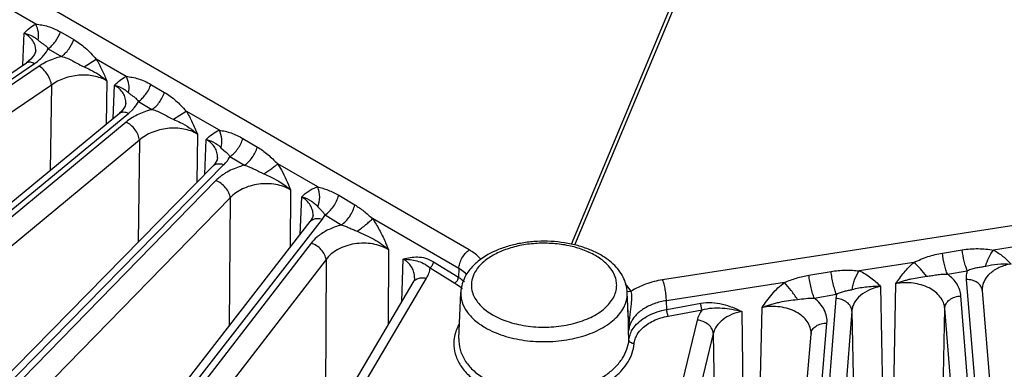
# Model space of a CAD drawing. Units: inches. Extents: x 0 to 17, y 0 to 11.
# Drawn here: x 13 to 13.7, y 6.4 to 6.6 of the extents above; entities that cross this region are included whole.
import ezdxf

# ---------------------------------------------------------------- set-up
doc = ezdxf.new("R2010")
doc.units = ezdxf.units.IN
doc.header["$LTSCALE"] = 0.935
doc.header["$MEASUREMENT"] = 0
doc.layers.add('7_ALL_FEATURES', color=7, linetype='CONTINUOUS')

msp = doc.modelspace()

# ---------------------------------------------------------------- linework, layer by layer
at = {"layer": '7_ALL_FEATURES', "color": 9, "linetype": 'CONTINUOUS'}
for p, q in [((13.56259, 6.84408), (13.40085, 6.45691)), ((13.56522, 6.84367), (13.40347, 6.4565)), ((13.32651, 6.45301), (12.75266, 6.78432)), ((13.00993, 6.61781), (12.98798, 6.63048)), ((13.00053, 6.58787), (13.00159, 6.61122)), ((13.02794, 6.61214), (13.03769, 6.60652)), ((13.01901, 6.59983), (13.02875, 6.59421)), ((12.31084, 6.11677), (13.00902, 6.58905)), ((13.01239, 6.58711), (12.31634, 6.11359)), ((13.04522, 6.58672), (13.05408, 6.59232)), ((13.07603, 6.57965), (13.05408, 6.59232)), ((13.02142, 6.57334), (12.32537, 6.09983)), ((13.02142, 6.57334), (13.02051, 6.51112)), ((13.06176, 6.57648), (13.0613, 6.54474)), ((13.06646, 6.54899), (13.06747, 6.57314)), ((13.09401, 6.5738), (13.10393, 6.568)), ((13.0849, 6.56132), (13.09479, 6.55545)), ((12.45648, 6.04074), (13.07781, 6.55275)), ((13.07781, 6.55275), (13.08057, 6.5553)), ((13.11051, 6.54833), (13.11983, 6.55436)), ((13.14404, 6.54039), (13.11983, 6.55436)), ((14.25162, 6.55243), (13.46773, 6.43116)), ((13.07587, 6.54634), (12.46252, 6.03792)), ((13.12797, 6.53754), (13.12756, 6.50221)), ((13.08566, 6.53315), (12.47229, 6.02472)), ((13.08566, 6.53315), (13.08479, 6.45872)), ((13.13346, 6.50822), (13.13445, 6.53365)), ((13.16122, 6.53433), (13.17177, 6.52811)), ((13.14519, 6.52762), (13.14858, 6.52471)), ((12.61508, 5.97393), (13.14737, 6.51523)), ((13.15177, 6.52116), (13.16227, 6.51478)), ((13.21583, 6.49894), (13.18662, 6.5158)), ((13.14151, 6.5036), (12.6216, 5.97148)), ((13.19599, 6.49678), (13.19565, 6.45466)), ((13.15193, 6.49102), (12.63201, 5.95889)), ((13.15193, 6.49102), (13.15117, 6.39746)), ((13.20315, 6.4643), (13.20413, 6.49177)), ((13.23115, 6.49288), (13.24297, 6.48584)), ((13.21584, 6.48456), (13.21779, 6.48255)), ((13.21779, 6.48255), (13.21851, 6.48184)), ((12.78491, 5.91705), (13.21926, 6.47551)), ((13.21241, 6.47824), (13.21241, 6.47831)), ((13.21926, 6.47551), (13.22124, 6.47851)), ((13.22124, 6.47851), (13.23302, 6.47122)), ((13.31894, 6.43941), (13.25578, 6.47587)), ((13.21099, 6.45791), (12.79184, 5.91501)), ((13.74249, 6.45804), (13.70942, 6.45292)), ((13.26748, 6.45314), (13.26723, 6.39826)), ((13.67208, 6.45071), (13.68652, 6.45307)), ((13.22193, 6.44597), (12.80277, 5.90307)), ((13.22193, 6.44597), (13.22138, 6.32051)), ((13.27734, 6.4154), (13.27836, 6.44634)), ((13.30046, 6.44433), (13.31861, 6.43308)), ((13.65124, 6.44392), (13.61135, 6.43775)), ((13.29793, 6.44003), (13.31607, 6.42878)), ((13.31894, 6.43941), (13.31861, 6.43308)), ((13.57457, 6.43455), (13.59076, 6.43725)), ((13.67576, 6.43534), (13.69018, 6.43787)), ((12.96411, 5.87073), (13.29531, 6.43238)), ((13.55677, 6.42931), (13.4705, 6.41596)), ((13.63402, 6.20833), (13.63806, 6.4284)), ((13.68947, 6.43137), (13.74199, 5.7996)), ((13.44412, 6.42378), (13.44157, 6.42713)), ((13.62692, 6.42637), (13.63106, 6.20787)), ((13.47076, 6.40954), (13.4705, 6.41596)), ((13.47076, 6.40954), (13.49557, 6.41415)), ((13.59412, 6.41752), (13.54565, 5.79936)), ((13.57851, 6.41777), (13.59469, 6.42074)), ((13.59469, 6.42074), (13.59412, 6.41752)), ((13.73423, 5.79936), (13.6856, 6.41944)), ((13.44397, 6.40578), (13.44451, 6.40988)), ((13.44451, 6.40988), (13.44497, 6.41377)), ((13.47178, 6.40469), (13.49659, 6.4093)), ((13.52545, 6.40812), (13.52756, 6.26717)), ((13.53701, 6.26863), (13.54034, 6.41094)), ((13.6059, 6.40836), (13.55744, 5.79021)), ((13.6059, 6.40836), (13.60999, 6.19241)), ((13.66983, 6.19237), (13.67382, 6.41029)), ((13.72244, 5.79021), (13.67382, 6.41029)), ((13.49296, 6.4018), (13.35035, 5.81098)), ((13.53789, 5.7996), (13.58776, 6.39963)), ((13.44315, 6.38747), (13.44289, 6.39387)), ((13.44559, 6.39473), (13.44766, 6.39761)), ((13.50473, 6.39193), (13.36211, 5.80111)), ((13.50473, 6.39193), (13.5068, 6.25352))]:
    msp.add_line(p, q, dxfattribs=at)
at = {"layer": '7_ALL_FEATURES', "color": 7, "linetype": 'CONTINUOUS'}
for p, q in [((13.00988, 6.59828), (13.00988, 6.59829)), ((12.30498, 6.11736), (13.00317, 6.58966)), ((13.00633, 6.59218), (13.00317, 6.58966)), ((13.07575, 6.55999), (13.07575, 6.56002)), ((12.44965, 6.04071), (13.071, 6.55273)), ((13.07271, 6.55431), (13.071, 6.55273)), ((13.14077, 6.51578), (13.13956, 6.51442)), ((13.14247, 6.51886), (13.14077, 6.51578)), ((13.14274, 6.52036), (13.14247, 6.51886)), ((13.14273, 6.5203), (13.14274, 6.52036)), ((12.60726, 5.9731), (13.13956, 6.51442)), ((12.7761, 5.91523), (13.21045, 6.47369)), ((12.95435, 5.86769), (13.28556, 6.42934)), ((13.28664, 6.43264), (13.28664, 6.43269)), ((13.3189, 6.38845), (13.32033, 6.42203)), ((13.44276, 6.40198), (13.4419, 6.42203)), ((13.70111, 6.4237), (13.70111, 6.42368)), ((13.70113, 6.42335), (13.70111, 6.42368)), ((13.70113, 6.42338), (13.75365, 5.79161)), ((13.44276, 6.40198), (13.44225, 6.40922)), ((13.44276, 6.40196), (13.44276, 6.40198)), ((13.52623, 5.79161), (13.57611, 6.39163)), ((13.57612, 6.39198), (13.57611, 6.39163)), ((13.57612, 6.39196), (13.57612, 6.39198))]:
    msp.add_line(p, q, dxfattribs=at)
for points in [[(13.00988, 6.59829), (13.00912, 6.59575), (13.00633, 6.59218)], [(13.07575, 6.56002), (13.0752, 6.55783), (13.07271, 6.55431)], [(13.21241, 6.47831), (13.2121, 6.47663), (13.21045, 6.47369)], [(13.28664, 6.4327), (13.28644, 6.43136), (13.28556, 6.42933)]]:
    msp.add_lwpolyline(points, dxfattribs=at)
at = {"layer": '7_ALL_FEATURES', "color": 9, "linetype": 'CONTINUOUS'}
for centre, radius, start, end in [((12.99244, 6.61505), 0.03077, 313.27722, 316.60014), ((13.0365, 6.55158), 0.04294, 119.64173, 124.16674), ((13.12643, 6.53583), 0.02938, 315.47378, 317.24487), ((13.16878, 6.47566), 0.0391, 123.0381, 126.66001), ((13.17004, 6.47374), 0.04139, 121.18235, 123.04313), ((13.27348, 6.43308), 0.01316, 358.33317, 4.15553), ((13.30892, 6.41954), 0.02213, 44.48499, 45.77772), ((13.34786, 6.42776), 0.01986, 196.89765, 203.60133), ((13.40625, 6.39751), 0.0461, 39.99179, 41.67019), ((13.41141, 6.40143), 0.03962, 32.56905, 34.34365)]:
    msp.add_arc(centre, radius, start, end, dxfattribs=at)
at = {"layer": '7_ALL_FEATURES', "color": 7, "linetype": 'CONTINUOUS'}
for centre, radius, start, end in [((13.35071, 6.41913), 0.03075, 149.54463, 150.77914), ((13.41625, 6.42092), 0.02568, 2.46738, 9.87077), ((13.28576, 6.39536), 0.15714, 359.4565, 2.40767)]:
    msp.add_arc(centre, radius, start, end, dxfattribs=at)
at = {"layer": '7_ALL_FEATURES', "color": 9, "linetype": 'CONTINUOUS'}
for points, knots in [([(13.00159, 6.61122), (13.00282, 6.61254), (13.00534, 6.61505), (13.00834, 6.61706), (13.00993, 6.61781)], [0, 0, 0, 0, 0.505432, 1, 1, 1, 1]), ([(13.00993, 6.61781), (13.01138, 6.61764), (13.01439, 6.61729), (13.01894, 6.6162), (13.02353, 6.61449), (13.02649, 6.61298), (13.02794, 6.61214)], [0, 0, 0, 0, 0.230091, 0.477236, 0.735184, 1, 1, 1, 1]), ([(13.01168, 6.60608), (13.01209, 6.608), (13.01215, 6.6121), (13.01087, 6.61598), (13.00993, 6.61781)], [0, 0, 0, 0, 0.487767, 1, 1, 1, 1]), ([(13.00988, 6.59829), (13.00993, 6.59953), (13.00965, 6.60208), (13.008, 6.60567), (13.00525, 6.60882), (13.00289, 6.61048), (13.00159, 6.61122)], [0, 0, 0, 0, 0.231304, 0.468188, 0.722104, 1, 1, 1, 1]), ([(13.00159, 6.61122), (13.00366, 6.61072), (13.00654, 6.6097), (13.00979, 6.6077), (13.0111, 6.60662), (13.01168, 6.60608)], [0, 0, 0, 0, 0.55878, 0.79157, 1, 1, 1, 1]), ([(13.01901, 6.59983), (13.02, 6.60051), (13.02192, 6.60213), (13.02524, 6.60607), (13.0271, 6.60963), (13.02794, 6.61214)], [0, 0, 0, 0, 0.233459, 0.485431, 1, 1, 1, 1]), ([(13.01168, 6.60608), (13.01196, 6.60583), (13.01251, 6.60533), (13.01377, 6.6044), (13.0148, 6.60379), (13.01547, 6.60334)], [0, 0, 0, 0, 0.240143, 0.477477, 1, 1, 1, 1]), ([(13.01547, 6.60334), (13.01612, 6.6029), (13.01744, 6.60187), (13.01851, 6.60057), (13.01901, 6.59983)], [0, 0, 0, 0, 0.468438, 1, 1, 1, 1]), ([(13.02875, 6.59421), (13.02975, 6.59488), (13.03166, 6.59651), (13.03499, 6.60044), (13.03685, 6.60401), (13.03769, 6.60652)], [0, 0, 0, 0, 0.233462, 0.485433, 1, 1, 1, 1]), ([(13.03769, 6.60652), (13.03917, 6.60566), (13.0421, 6.60375), (13.04625, 6.60039), (13.05021, 6.5965), (13.05275, 6.59372), (13.05408, 6.59232)], [0, 0, 0, 0, 0.236658, 0.480412, 0.734444, 1, 1, 1, 1]), ([(13.0148, 6.59391), (13.01524, 6.59437), (13.01685, 6.59619), (13.01821, 6.59823), (13.01901, 6.59983)], [0, 0, 0, 0, 0.261603, 1, 1, 1, 1]), ([(13.02875, 6.59421), (13.02754, 6.5939), (13.02288, 6.59258), (13.01838, 6.59068), (13.01527, 6.5889)], [0, 0, 0, 0, 0.259289, 1, 1, 1, 1]), ([(13.02875, 6.59421), (13.03019, 6.59391), (13.03306, 6.59301), (13.03707, 6.59094), (13.04105, 6.58869), (13.04382, 6.58735), (13.04522, 6.58672)], [0, 0, 0, 0, 0.243458, 0.492128, 0.745442, 1, 1, 1, 1]), ([(13.00317, 6.58966), (13.00353, 6.5899), (13.00439, 6.59024), (13.00585, 6.59027), (13.00744, 6.58987), (13.00849, 6.58936), (13.00902, 6.58905)], [0, 0, 0, 0, 0.207788, 0.437296, 0.700975, 1, 1, 1, 1]), ([(13.00902, 6.58905), (13.00943, 6.58933), (13.01101, 6.59044), (13.0125, 6.59167), (13.01354, 6.59265)], [0, 0, 0, 0, 0.257173, 1, 1, 1, 1]), ([(13.02142, 6.57334), (13.0213, 6.57465), (13.02055, 6.57739), (13.01855, 6.58123), (13.0158, 6.58462), (13.01356, 6.58644), (13.01239, 6.58711)], [0, 0, 0, 0, 0.232882, 0.495594, 0.760699, 1, 1, 1, 1]), ([(13.04522, 6.58672), (13.04675, 6.58603), (13.05261, 6.58325), (13.05821, 6.57975), (13.06176, 6.57648)], [0, 0, 0, 0, 0.257312, 1, 1, 1, 1]), ([(13.05408, 6.59232), (13.05558, 6.58979), (13.0583, 6.58457), (13.06064, 6.57918), (13.06176, 6.57648)], [0, 0, 0, 0, 0.50118, 1, 1, 1, 1]), ([(13.06176, 6.57648), (13.05892, 6.57815), (13.05218, 6.58043), (13.04142, 6.5809), (13.03072, 6.57867), (13.0242, 6.5754), (13.02142, 6.57334)], [0, 0, 0, 0, 0.233594, 0.492341, 0.755065, 1, 1, 1, 1]), ([(13.06747, 6.57314), (13.06873, 6.57445), (13.07133, 6.57696), (13.0744, 6.57892), (13.07603, 6.57965)], [0, 0, 0, 0, 0.504997, 1, 1, 1, 1]), ([(13.07603, 6.57965), (13.07749, 6.57946), (13.08049, 6.57906), (13.08504, 6.57792), (13.08961, 6.57617), (13.09256, 6.57465), (13.09401, 6.5738)], [0, 0, 0, 0, 0.230547, 0.477615, 0.735328, 1, 1, 1, 1]), ([(13.07767, 6.56777), (13.07811, 6.5697), (13.07822, 6.57385), (13.07697, 6.57779), (13.07603, 6.57965)], [0, 0, 0, 0, 0.488093, 1, 1, 1, 1]), ([(13.07575, 6.56002), (13.0758, 6.56128), (13.07551, 6.56385), (13.07386, 6.56748), (13.07112, 6.57068), (13.06876, 6.57238), (13.06747, 6.57314)], [0, 0, 0, 0, 0.23151, 0.468879, 0.722862, 1, 1, 1, 1]), ([(13.06747, 6.57314), (13.06956, 6.5726), (13.07249, 6.57154), (13.07577, 6.56944), (13.07708, 6.56833), (13.07767, 6.56777)], [0, 0, 0, 0, 0.558063, 0.790947, 1, 1, 1, 1]), ([(13.0849, 6.56132), (13.08591, 6.562), (13.08787, 6.56365), (13.09127, 6.56763), (13.09316, 6.57125), (13.09401, 6.5738)], [0, 0, 0, 0, 0.233942, 0.486394, 1, 1, 1, 1]), ([(13.07767, 6.56777), (13.07815, 6.56731), (13.07919, 6.56641), (13.08034, 6.56567), (13.08092, 6.56527)], [0, 0, 0, 0, 0.485446, 1, 1, 1, 1]), ([(13.08092, 6.56527), (13.08164, 6.56477), (13.08314, 6.56363), (13.08434, 6.56216), (13.0849, 6.56132)], [0, 0, 0, 0, 0.462962, 1, 1, 1, 1]), ([(13.09479, 6.55545), (13.09581, 6.55613), (13.09778, 6.55779), (13.10119, 6.5618), (13.10309, 6.56544), (13.10393, 6.568)], [0, 0, 0, 0, 0.234006, 0.486567, 1, 1, 1, 1]), ([(13.10393, 6.568), (13.10684, 6.5663), (13.11102, 6.56323), (13.11606, 6.55836), (13.11854, 6.5557), (13.11983, 6.55436)], [0, 0, 0, 0, 0.480765, 0.734857, 1, 1, 1, 1]), ([(13.08057, 6.5553), (13.08102, 6.55577), (13.08267, 6.55761), (13.08408, 6.55968), (13.0849, 6.56132)], [0, 0, 0, 0, 0.261722, 1, 1, 1, 1]), ([(13.07099, 6.55273), (13.07139, 6.55305), (13.07235, 6.55356), (13.07405, 6.55378), (13.07593, 6.55351), (13.07718, 6.55305), (13.07781, 6.55275)], [0, 0, 0, 0, 0.212788, 0.444603, 0.706944, 1, 1, 1, 1]), ([(13.09479, 6.55545), (13.09362, 6.55515), (13.08913, 6.55387), (13.08478, 6.55205), (13.08176, 6.55035)], [0, 0, 0, 0, 0.258515, 1, 1, 1, 1]), ([(13.09479, 6.55545), (13.09616, 6.55515), (13.09888, 6.55427), (13.10272, 6.55232), (13.10653, 6.5502), (13.10917, 6.54893), (13.11051, 6.54833)], [0, 0, 0, 0, 0.243384, 0.492155, 0.745417, 1, 1, 1, 1]), ([(13.11983, 6.55436), (13.12143, 6.55168), (13.12361, 6.54753), (13.12617, 6.54185), (13.12739, 6.53898), (13.12797, 6.53754)], [0, 0, 0, 0, 0.501276, 0.751117, 1, 1, 1, 1]), ([(13.08176, 6.55035), (13.08122, 6.55005), (13.07917, 6.54884), (13.07723, 6.54746), (13.07587, 6.54634)], [0, 0, 0, 0, 0.258437, 1, 1, 1, 1]), ([(13.08564, 6.53314), (13.08553, 6.53443), (13.08475, 6.53715), (13.08257, 6.54087), (13.07957, 6.5441), (13.07713, 6.54575), (13.07587, 6.54634)], [0, 0, 0, 0, 0.229106, 0.488406, 0.754057, 1, 1, 1, 1]), ([(13.11051, 6.54833), (13.11212, 6.54761), (13.11607, 6.54576), (13.12206, 6.54237), (13.12614, 6.53925), (13.12797, 6.53754)], [0, 0, 0, 0, 0.256638, 0.635322, 1, 1, 1, 1]), ([(13.12797, 6.53754), (13.12493, 6.53938), (13.11768, 6.54184), (13.10616, 6.54214), (13.09494, 6.53941), (13.08832, 6.53554), (13.08566, 6.53315)], [0, 0, 0, 0, 0.236984, 0.498862, 0.761062, 1, 1, 1, 1]), ([(13.13445, 6.53365), (13.13585, 6.53506), (13.13873, 6.53774), (13.14221, 6.53972), (13.14404, 6.54039)], [0, 0, 0, 0, 0.504454, 1, 1, 1, 1]), ([(13.14404, 6.54039), (13.14544, 6.54015), (13.14832, 6.53964), (13.15266, 6.53841), (13.15701, 6.53664), (13.15983, 6.53515), (13.16122, 6.53433)], [0, 0, 0, 0, 0.232124, 0.478971, 0.735901, 1, 1, 1, 1]), ([(13.14519, 6.52762), (13.14581, 6.52965), (13.14618, 6.5341), (13.14499, 6.53837), (13.14404, 6.54039)], [0, 0, 0, 0, 0.488104, 1, 1, 1, 1]), ([(13.14274, 6.52036), (13.14278, 6.52162), (13.14248, 6.52422), (13.14083, 6.52788), (13.1381, 6.53113), (13.13575, 6.53287), (13.13445, 6.53365)], [0, 0, 0, 0, 0.231585, 0.469367, 0.723462, 1, 1, 1, 1]), ([(13.13445, 6.53365), (13.1367, 6.53306), (13.13982, 6.53184), (13.14325, 6.52948), (13.14459, 6.52824), (13.14519, 6.52762)], [0, 0, 0, 0, 0.56013, 0.791714, 1, 1, 1, 1]), ([(13.15177, 6.52116), (13.15284, 6.52187), (13.15491, 6.52361), (13.15757, 6.52676), (13.15975, 6.53038), (13.16082, 6.533), (13.16122, 6.53433)], [0, 0, 0, 0, 0.234451, 0.487751, 0.747453, 1, 1, 1, 1]), ([(13.14858, 6.52471), (13.14916, 6.52423), (13.15033, 6.52314), (13.15131, 6.52187), (13.15177, 6.52116)], [0, 0, 0, 0, 0.468088, 1, 1, 1, 1]), ([(13.16227, 6.51478), (13.16335, 6.5155), (13.16544, 6.51726), (13.16812, 6.52045), (13.17031, 6.52411), (13.17137, 6.52677), (13.17177, 6.52811)], [0, 0, 0, 0, 0.234599, 0.488135, 0.747877, 1, 1, 1, 1]), ([(13.17177, 6.52811), (13.17445, 6.52653), (13.17831, 6.52372), (13.18307, 6.51937), (13.18542, 6.517), (13.18662, 6.5158)], [0, 0, 0, 0, 0.482544, 0.736348, 1, 1, 1, 1]), ([(13.13956, 6.51442), (13.13998, 6.51484), (13.14103, 6.51556), (13.14297, 6.51602), (13.14515, 6.51591), (13.14663, 6.51551), (13.14737, 6.51523)], [0, 0, 0, 0, 0.216295, 0.449784, 0.711301, 1, 1, 1, 1]), ([(13.148, 6.51589), (13.14838, 6.5163), (13.1498, 6.51793), (13.15103, 6.51974), (13.15177, 6.52116)], [0, 0, 0, 0, 0.259857, 1, 1, 1, 1]), ([(13.16227, 6.51478), (13.16103, 6.51446), (13.15629, 6.51306), (13.15173, 6.51104), (13.14861, 6.50915)], [0, 0, 0, 0, 0.260172, 1, 1, 1, 1]), ([(13.16227, 6.51478), (13.16349, 6.51449), (13.16592, 6.5137), (13.1694, 6.51205), (13.17287, 6.51026), (13.17525, 6.50916), (13.17646, 6.50863)], [0, 0, 0, 0, 0.243506, 0.492426, 0.745481, 1, 1, 1, 1]), ([(13.17646, 6.50863), (13.17841, 6.50987), (13.18118, 6.51171), (13.18454, 6.51414), (13.18599, 6.51527), (13.18662, 6.5158)], [0, 0, 0, 0, 0.558231, 0.800295, 1, 1, 1, 1]), ([(13.18662, 6.5158), (13.18757, 6.5143), (13.19116, 6.5082), (13.19401, 6.50169), (13.19599, 6.49678)], [0, 0, 0, 0, 0.250617, 1, 1, 1, 1]), ([(13.17646, 6.50863), (13.17825, 6.50785), (13.18518, 6.50469), (13.19187, 6.50067), (13.19599, 6.49678)], [0, 0, 0, 0, 0.256836, 1, 1, 1, 1]), ([(13.14544, 6.50702), (13.14508, 6.50676), (13.14371, 6.50569), (13.14241, 6.50453), (13.14151, 6.5036)], [0, 0, 0, 0, 0.257089, 1, 1, 1, 1]), ([(13.15192, 6.49102), (13.15182, 6.4923), (13.15101, 6.49498), (13.14869, 6.49858), (13.14546, 6.50163), (13.14285, 6.5031), (13.14151, 6.5036)], [0, 0, 0, 0, 0.225707, 0.481624, 0.747693, 1, 1, 1, 1]), ([(13.19599, 6.49678), (13.19276, 6.49878), (13.18703, 6.50073), (13.17905, 6.50148), (13.17274, 6.50111), (13.16659, 6.49982), (13.15927, 6.49707), (13.1544, 6.49375), (13.15193, 6.49102)], [0, 0, 0, 0, 0.240399, 0.371683, 0.505748, 0.638848, 0.767444, 1, 1, 1, 1]), ([(13.20413, 6.49177), (13.20579, 6.4934), (13.20841, 6.49573), (13.21248, 6.49797), (13.21469, 6.49869), (13.21583, 6.49894)], [0, 0, 0, 0, 0.50184, 0.749638, 1, 1, 1, 1]), ([(13.21583, 6.49894), (13.21709, 6.49865), (13.21967, 6.498), (13.22489, 6.49622), (13.22869, 6.49434), (13.23115, 6.49288)], [0, 0, 0, 0, 0.235043, 0.481859, 1, 1, 1, 1]), ([(13.21584, 6.48456), (13.21683, 6.48673), (13.21778, 6.4917), (13.21678, 6.49663), (13.21583, 6.49894)], [0, 0, 0, 0, 0.488256, 1, 1, 1, 1]), ([(13.21241, 6.47831), (13.21245, 6.47959), (13.21214, 6.4822), (13.2105, 6.48589), (13.20777, 6.48919), (13.20542, 6.49097), (13.20413, 6.49177)], [0, 0, 0, 0, 0.231559, 0.469676, 0.72391, 1, 1, 1, 1]), ([(13.20413, 6.49177), (13.20665, 6.49108), (13.21013, 6.48963), (13.21381, 6.48676), (13.21521, 6.48529), (13.21584, 6.48456)], [0, 0, 0, 0, 0.563629, 0.792245, 1, 1, 1, 1]), ([(13.22125, 6.4785), (13.22242, 6.47927), (13.22466, 6.48118), (13.2275, 6.48464), (13.22975, 6.48859), (13.23079, 6.49145), (13.23115, 6.49288)], [0, 0, 0, 0, 0.235971, 0.491456, 0.751439, 1, 1, 1, 1]), ([(13.23302, 6.47122), (13.23421, 6.472), (13.23648, 6.47394), (13.23934, 6.47747), (13.2416, 6.48149), (13.24263, 6.48439), (13.24297, 6.48584)], [0, 0, 0, 0, 0.236279, 0.4922, 0.752233, 1, 1, 1, 1]), ([(13.24297, 6.48584), (13.24523, 6.4845), (13.24969, 6.48139), (13.25374, 6.47777), (13.25578, 6.47587)], [0, 0, 0, 0, 0.48564, 1, 1, 1, 1]), ([(13.21851, 6.48184), (13.21899, 6.48136), (13.21997, 6.48031), (13.22083, 6.47915), (13.22125, 6.47851)], [0, 0, 0, 0, 0.468513, 1, 1, 1, 1]), ([(13.21045, 6.47369), (13.21088, 6.47424), (13.21201, 6.47521), (13.21341, 6.4757), (13.21414, 6.47585)], [0, 0, 0, 0, 0.482095, 1, 1, 1, 1]), ([(13.21414, 6.47585), (13.21454, 6.47593), (13.21625, 6.47613), (13.218, 6.47588), (13.21926, 6.47551)], [0, 0, 0, 0, 0.233597, 1, 1, 1, 1]), ([(13.24456, 6.46662), (13.24678, 6.46813), (13.24991, 6.47044), (13.25358, 6.47362), (13.25513, 6.47514), (13.25578, 6.47587)], [0, 0, 0, 0, 0.553616, 0.798685, 1, 1, 1, 1]), ([(13.25578, 6.47587), (13.25764, 6.47327), (13.261, 6.46778), (13.26421, 6.46102), (13.26628, 6.4561), (13.26709, 6.45413), (13.26748, 6.45314)], [0, 0, 0, 0, 0.375005, 0.750976, 0.875653, 1, 1, 1, 1]), ([(13.23302, 6.47122), (13.23002, 6.47041), (13.22436, 6.46839), (13.21916, 6.46535), (13.21686, 6.46362)], [0, 0, 0, 0, 0.519717, 1, 1, 1, 1]), ([(13.23302, 6.47122), (13.234, 6.47097), (13.23595, 6.47036), (13.23881, 6.46917), (13.24166, 6.46786), (13.24359, 6.46703), (13.24456, 6.46662)], [0, 0, 0, 0, 0.243838, 0.492825, 0.745531, 1, 1, 1, 1]), ([(13.24456, 6.46662), (13.24666, 6.46574), (13.25082, 6.46392), (13.25687, 6.4609), (13.26251, 6.45739), (13.26593, 6.45464), (13.26747, 6.45315)], [0, 0, 0, 0, 0.255523, 0.509463, 0.758749, 1, 1, 1, 1]), ([(13.21686, 6.46362), (13.21629, 6.46319), (13.21416, 6.46148), (13.21223, 6.45951), (13.21099, 6.45791)], [0, 0, 0, 0, 0.261513, 1, 1, 1, 1]), ([(13.22193, 6.44597), (13.22184, 6.44723), (13.22101, 6.44988), (13.21856, 6.45336), (13.21514, 6.45621), (13.2124, 6.4575), (13.21099, 6.45791)], [0, 0, 0, 0, 0.222796, 0.47539, 0.741702, 1, 1, 1, 1]), ([(13.26748, 6.45315), (13.26406, 6.45533), (13.25792, 6.45742), (13.24943, 6.45812), (13.24275, 6.4576), (13.23633, 6.45603), (13.2289, 6.45284), (13.22412, 6.44902), (13.22193, 6.44597)], [0, 0, 0, 0, 0.244391, 0.377664, 0.513035, 0.64631, 0.773696, 1, 1, 1, 1]), ([(13.41863, 6.44893), (13.41575, 6.45059), (13.40939, 6.45347), (13.399, 6.45636), (13.38779, 6.4579), (13.37626, 6.45801), (13.36496, 6.4567), (13.35441, 6.45402), (13.34509, 6.45009), (13.33967, 6.44654), (13.33735, 6.44458)], [0, 0, 0, 0, 0.116725, 0.243558, 0.376862, 0.5127, 0.646712, 0.774754, 0.893314, 1, 1, 1, 1]), ([(13.31893, 6.43941), (13.31897, 6.44068), (13.31947, 6.44332), (13.32109, 6.44707), (13.32345, 6.45044), (13.32545, 6.45229), (13.32651, 6.45301)], [0, 0, 0, 0, 0.236697, 0.496929, 0.75882, 1, 1, 1, 1]), ([(13.33521, 6.44605), (13.33462, 6.44671), (13.33204, 6.44939), (13.32897, 6.45159), (13.32651, 6.45301)], [0, 0, 0, 0, 0.236935, 1, 1, 1, 1]), ([(13.65124, 6.44392), (13.65293, 6.4447), (13.65629, 6.44622), (13.66315, 6.4488), (13.66849, 6.45012), (13.67208, 6.45071)], [0, 0, 0, 0, 0.252438, 0.50336, 1, 1, 1, 1]), ([(13.67576, 6.43534), (13.67532, 6.43636), (13.67452, 6.43866), (13.67314, 6.44376), (13.67242, 6.44788), (13.67208, 6.45071)], [0, 0, 0, 0, 0.210201, 0.459489, 1, 1, 1, 1]), ([(13.68652, 6.45307), (13.69035, 6.4537), (13.69616, 6.45415), (13.70381, 6.45371), (13.70756, 6.4532), (13.70942, 6.45292)], [0, 0, 0, 0, 0.506171, 0.755731, 1, 1, 1, 1]), ([(13.69018, 6.43787), (13.68975, 6.43888), (13.68895, 6.44115), (13.68758, 6.44619), (13.68685, 6.45027), (13.68652, 6.45307)], [0, 0, 0, 0, 0.210105, 0.459099, 1, 1, 1, 1]), ([(13.70373, 6.44122), (13.70418, 6.44332), (13.70569, 6.44747), (13.70802, 6.4512), (13.70942, 6.45292)], [0, 0, 0, 0, 0.493103, 1, 1, 1, 1]), ([(13.70942, 6.45292), (13.71184, 6.45161), (13.71636, 6.44848), (13.72028, 6.44467), (13.72215, 6.44273)], [0, 0, 0, 0, 0.505436, 1, 1, 1, 1]), ([(13.27836, 6.44634), (13.28002, 6.44681), (13.28344, 6.44766), (13.28891, 6.44813), (13.29481, 6.44722), (13.2986, 6.44548), (13.30046, 6.44433)], [0, 0, 0, 0, 0.226613, 0.460842, 0.713735, 1, 1, 1, 1]), ([(13.28661, 6.43403), (13.28652, 6.43521), (13.28602, 6.4376), (13.2843, 6.44093), (13.28171, 6.44393), (13.27954, 6.44559), (13.27836, 6.44634)], [0, 0, 0, 0, 0.230772, 0.470203, 0.725266, 1, 1, 1, 1]), ([(13.27836, 6.44634), (13.28006, 6.44631), (13.2834, 6.44612), (13.28839, 6.44518), (13.29336, 6.44329), (13.29644, 6.44127), (13.29793, 6.44003)], [0, 0, 0, 0, 0.243536, 0.478595, 0.722729, 1, 1, 1, 1]), ([(13.29793, 6.44003), (13.29827, 6.44026), (13.29892, 6.44085), (13.2997, 6.44191), (13.30025, 6.44309), (13.30044, 6.44393), (13.30046, 6.44433)], [0, 0, 0, 0, 0.24201, 0.504929, 0.76519, 1, 1, 1, 1]), ([(13.33735, 6.44458), (13.33552, 6.44304), (13.33231, 6.43977), (13.32901, 6.43402), (13.32772, 6.42792), (13.32828, 6.42388), (13.32885, 6.42198)], [0, 0, 0, 0, 0.280338, 0.532526, 0.767157, 1, 1, 1, 1]), ([(13.42828, 6.4413), (13.42764, 6.44202), (13.42475, 6.44495), (13.42136, 6.44736), (13.41863, 6.44893)], [0, 0, 0, 0, 0.234607, 1, 1, 1, 1]), ([(13.63806, 6.4284), (13.639, 6.42978), (13.64092, 6.43255), (13.64508, 6.43793), (13.64864, 6.44167), (13.65124, 6.44392)], [0, 0, 0, 0, 0.245971, 0.49431, 1, 1, 1, 1]), ([(13.6605, 6.43375), (13.65906, 6.43564), (13.65611, 6.43916), (13.65289, 6.44244), (13.65124, 6.44392)], [0, 0, 0, 0, 0.516211, 1, 1, 1, 1]), ([(13.72215, 6.44273), (13.71921, 6.44222), (13.71495, 6.44097), (13.70993, 6.43826), (13.70587, 6.43519), (13.7028, 6.43132), (13.7013, 6.42697), (13.70108, 6.42478), (13.70111, 6.4237)], [0, 0, 0, 0, 0.291066, 0.426993, 0.554989, 0.786872, 0.894693, 1, 1, 1, 1]), ([(13.70373, 6.44122), (13.70656, 6.44185), (13.71267, 6.44289), (13.71889, 6.44297), (13.72215, 6.44273)], [0, 0, 0, 0, 0.469823, 1, 1, 1, 1]), ([(13.29531, 6.43238), (13.29602, 6.43357), (13.29718, 6.43604), (13.29779, 6.43871), (13.29793, 6.44003)], [0, 0, 0, 0, 0.511454, 1, 1, 1, 1]), ([(13.32435, 6.4354), (13.32396, 6.43578), (13.32229, 6.43729), (13.32042, 6.43857), (13.31894, 6.43941)], [0, 0, 0, 0, 0.240382, 1, 1, 1, 1]), ([(13.4335, 6.43215), (13.43304, 6.43379), (13.43162, 6.43707), (13.4295, 6.43993), (13.42828, 6.4413)], [0, 0, 0, 0, 0.480473, 1, 1, 1, 1]), ([(13.59076, 6.43725), (13.59419, 6.43782), (13.59939, 6.43831), (13.60628, 6.4382), (13.60967, 6.43792), (13.61135, 6.43775)], [0, 0, 0, 0, 0.505249, 0.754645, 1, 1, 1, 1]), ([(13.59468, 6.42073), (13.5942, 6.42183), (13.59333, 6.42431), (13.59225, 6.42833), (13.59136, 6.43272), (13.59092, 6.43574), (13.59076, 6.43725)], [0, 0, 0, 0, 0.2109, 0.462399, 0.73329, 1, 1, 1, 1]), ([(13.60623, 6.42417), (13.60634, 6.42532), (13.60676, 6.42769), (13.60822, 6.43236), (13.60994, 6.43571), (13.61135, 6.43775)], [0, 0, 0, 0, 0.237686, 0.491436, 1, 1, 1, 1]), ([(13.61135, 6.43775), (13.61436, 6.43645), (13.61996, 6.43307), (13.62469, 6.42864), (13.62692, 6.42637)], [0, 0, 0, 0, 0.507315, 1, 1, 1, 1]), ([(13.6605, 6.43375), (13.66174, 6.4339), (13.66424, 6.43427), (13.66799, 6.43495), (13.67184, 6.43545), (13.67445, 6.43545), (13.67576, 6.43534)], [0, 0, 0, 0, 0.243864, 0.491839, 0.744605, 1, 1, 1, 1]), ([(13.69018, 6.43787), (13.68986, 6.43682), (13.68941, 6.43466), (13.68938, 6.43245), (13.68947, 6.43137)], [0, 0, 0, 0, 0.50281, 1, 1, 1, 1]), ([(13.69018, 6.43787), (13.6913, 6.43843), (13.69359, 6.43934), (13.6971, 6.4401), (13.70049, 6.44057), (13.70267, 6.44098), (13.70373, 6.44122)], [0, 0, 0, 0, 0.268547, 0.525188, 0.767146, 1, 1, 1, 1]), ([(13.28556, 6.42934), (13.286, 6.43009), (13.2873, 6.43146), (13.28902, 6.43218), (13.28994, 6.4324)], [0, 0, 0, 0, 0.480181, 1, 1, 1, 1]), ([(13.28994, 6.4324), (13.29035, 6.43251), (13.29213, 6.43281), (13.29397, 6.43267), (13.29531, 6.43238)], [0, 0, 0, 0, 0.236658, 1, 1, 1, 1]), ([(13.31607, 6.42878), (13.31642, 6.42901), (13.31707, 6.4296), (13.31785, 6.43066), (13.31839, 6.43184), (13.31858, 6.43268), (13.31861, 6.43308)], [0, 0, 0, 0, 0.242008, 0.504927, 0.765189, 1, 1, 1, 1]), ([(13.31607, 6.42878), (13.31658, 6.42847), (13.31848, 6.42721), (13.32023, 6.42571), (13.32137, 6.42446)], [0, 0, 0, 0, 0.260611, 1, 1, 1, 1]), ([(13.31861, 6.43308), (13.31901, 6.43283), (13.32055, 6.43183), (13.32201, 6.43069), (13.32302, 6.42976)], [0, 0, 0, 0, 0.257462, 1, 1, 1, 1]), ([(13.43396, 6.4245), (13.43415, 6.42576), (13.43428, 6.42835), (13.43384, 6.43091), (13.4335, 6.43215)], [0, 0, 0, 0, 0.4979, 1, 1, 1, 1]), ([(13.46773, 6.43116), (13.46351, 6.43051), (13.45551, 6.42853), (13.44806, 6.42492), (13.4448, 6.42275)], [0, 0, 0, 0, 0.521545, 1, 1, 1, 1]), ([(13.4705, 6.41596), (13.47049, 6.41726), (13.47031, 6.41996), (13.46973, 6.42398), (13.4689, 6.42777), (13.46816, 6.43013), (13.46773, 6.43116)], [0, 0, 0, 0, 0.250366, 0.522911, 0.783472, 1, 1, 1, 1]), ([(13.54034, 6.41094), (13.54259, 6.41433), (13.54618, 6.41934), (13.55186, 6.42535), (13.55508, 6.42805), (13.55677, 6.42931)], [0, 0, 0, 0, 0.492502, 0.744262, 1, 1, 1, 1]), ([(13.55677, 6.42931), (13.55966, 6.43048), (13.56548, 6.43263), (13.57153, 6.43404), (13.57457, 6.43455)], [0, 0, 0, 0, 0.502758, 1, 1, 1, 1]), ([(13.56622, 6.41686), (13.56477, 6.4191), (13.56174, 6.42335), (13.55847, 6.42741), (13.55677, 6.42931)], [0, 0, 0, 0, 0.511609, 1, 1, 1, 1]), ([(13.57851, 6.41777), (13.57803, 6.41889), (13.57714, 6.42141), (13.57605, 6.4255), (13.57516, 6.42996), (13.57473, 6.43302), (13.57457, 6.43455)], [0, 0, 0, 0, 0.211141, 0.463189, 0.734236, 1, 1, 1, 1]), ([(13.63805, 6.42839), (13.63897, 6.42876), (13.6408, 6.42948), (13.6436, 6.43042), (13.64642, 6.43123), (13.65018, 6.43215), (13.65488, 6.43302), (13.65864, 6.43353), (13.6605, 6.43375)], [0, 0, 0, 0, 0.127668, 0.255224, 0.382246, 0.508347, 0.756729, 1, 1, 1, 1]), ([(13.67382, 6.41029), (13.67371, 6.41176), (13.67299, 6.41476), (13.67056, 6.41888), (13.66691, 6.42249), (13.66047, 6.42655), (13.65058, 6.42938), (13.6422, 6.42916), (13.63806, 6.42839)], [0, 0, 0, 0, 0.099461, 0.20482, 0.319087, 0.443308, 0.715417, 1, 1, 1, 1]), ([(13.6856, 6.41944), (13.68549, 6.4209), (13.68486, 6.42388), (13.68282, 6.4281), (13.67975, 6.43202), (13.67717, 6.43428), (13.67576, 6.43534)], [0, 0, 0, 0, 0.228827, 0.468364, 0.724381, 1, 1, 1, 1]), ([(13.70112, 6.42338), (13.70103, 6.4245), (13.70021, 6.42682), (13.69749, 6.42948), (13.69373, 6.4311), (13.69091, 6.43141), (13.68947, 6.43137)], [0, 0, 0, 0, 0.219314, 0.457156, 0.720088, 1, 1, 1, 1]), ([(13.32033, 6.42203), (13.32028, 6.42084), (13.32039, 6.41844), (13.32147, 6.41361), (13.32453, 6.40766), (13.33041, 6.40137), (13.33538, 6.39792), (13.33812, 6.39634)], [0, 0, 0, 0, 0.108454, 0.218533, 0.450811, 0.7099, 1, 1, 1, 1]), ([(13.3436, 6.40561), (13.34737, 6.40343), (13.35587, 6.39988), (13.36974, 6.39694), (13.38448, 6.3963), (13.39896, 6.398), (13.41209, 6.40191), (13.42147, 6.40698), (13.42729, 6.41197), (13.43057, 6.41589), (13.43288, 6.42007), (13.43373, 6.42304), (13.43396, 6.4245)], [0, 0, 0, 0, 0.126749, 0.266051, 0.411194, 0.554601, 0.688917, 0.808447, 0.861892, 0.911152, 0.956837, 1, 1, 1, 1]), ([(13.44117, 6.41567), (13.44131, 6.41619), (13.4418, 6.41827), (13.44197, 6.42043), (13.4419, 6.42203)], [0, 0, 0, 0, 0.253076, 1, 1, 1, 1]), ([(13.4448, 6.42275), (13.44453, 6.42269), (13.44352, 6.42248), (13.44246, 6.42244), (13.44169, 6.42255)], [0, 0, 0, 0, 0.260809, 1, 1, 1, 1]), ([(13.44497, 6.41377), (13.44514, 6.41536), (13.44532, 6.41769), (13.4452, 6.4207), (13.44497, 6.4221), (13.4448, 6.42275)], [0, 0, 0, 0, 0.530327, 0.776281, 1, 1, 1, 1]), ([(13.59469, 6.42074), (13.59566, 6.42123), (13.59761, 6.42205), (13.60058, 6.42289), (13.60346, 6.4235), (13.60532, 6.42394), (13.60623, 6.42417)], [0, 0, 0, 0, 0.268613, 0.524748, 0.767356, 1, 1, 1, 1]), ([(13.62692, 6.42637), (13.62412, 6.42585), (13.61884, 6.42426), (13.61212, 6.4202), (13.60812, 6.41556), (13.60637, 6.41148), (13.60598, 6.40939), (13.6059, 6.40836)], [0, 0, 0, 0, 0.28912, 0.552773, 0.786797, 0.895174, 1, 1, 1, 1]), ([(13.60623, 6.42417), (13.60937, 6.42498), (13.61621, 6.42638), (13.62322, 6.42662), (13.62692, 6.42637)], [0, 0, 0, 0, 0.467043, 1, 1, 1, 1]), ([(13.32966, 6.4198), (13.3309, 6.41696), (13.33384, 6.41293), (13.33894, 6.40854), (13.34198, 6.40655), (13.3436, 6.40561)], [0, 0, 0, 0, 0.461417, 0.721056, 1, 1, 1, 1]), ([(13.33812, 6.39634), (13.34231, 6.39392), (13.35172, 6.38994), (13.3671, 6.38656), (13.38347, 6.38566), (13.39968, 6.38728), (13.41457, 6.39133), (13.42538, 6.39669), (13.43231, 6.40202), (13.43637, 6.40625), (13.4394, 6.41079), (13.44073, 6.41404), (13.44117, 6.41567)], [0, 0, 0, 0, 0.12534, 0.262915, 0.406503, 0.549081, 0.683688, 0.804725, 0.859234, 0.90962, 0.956271, 1, 1, 1, 1]), ([(13.4705, 6.41596), (13.46745, 6.41551), (13.46162, 6.41411), (13.45384, 6.41044), (13.44776, 6.40545), (13.44502, 6.40124), (13.44414, 6.39908)], [0, 0, 0, 0, 0.284309, 0.547569, 0.785409, 1, 1, 1, 1]), ([(13.49557, 6.41415), (13.49825, 6.41464), (13.50363, 6.41494), (13.51143, 6.41368), (13.51867, 6.41126), (13.52322, 6.40918), (13.52545, 6.40812)], [0, 0, 0, 0, 0.263407, 0.516234, 0.760614, 1, 1, 1, 1]), ([(13.49659, 6.4093), (13.49645, 6.40963), (13.4962, 6.41038), (13.49581, 6.41199), (13.49562, 6.41328), (13.49557, 6.41415)], [0, 0, 0, 0, 0.216288, 0.477309, 1, 1, 1, 1]), ([(13.54034, 6.41094), (13.54139, 6.41137), (13.54351, 6.41223), (13.54675, 6.41329), (13.55002, 6.41419), (13.55436, 6.41519), (13.55976, 6.4161), (13.56407, 6.41664), (13.56622, 6.41686)], [0, 0, 0, 0, 0.128466, 0.256677, 0.38408, 0.510178, 0.75752, 1, 1, 1, 1]), ([(13.56622, 6.41686), (13.56823, 6.41707), (13.57229, 6.41767), (13.57643, 6.41792), (13.57851, 6.41777)], [0, 0, 0, 0, 0.492216, 1, 1, 1, 1]), ([(13.58776, 6.39963), (13.5879, 6.40125), (13.58769, 6.40462), (13.58593, 6.40948), (13.58282, 6.414), (13.58005, 6.41657), (13.57851, 6.41777)], [0, 0, 0, 0, 0.230781, 0.469049, 0.723691, 1, 1, 1, 1]), ([(13.6059, 6.40836), (13.60587, 6.40954), (13.60511, 6.41203), (13.6024, 6.41499), (13.59856, 6.41695), (13.59562, 6.41747), (13.59412, 6.41752)], [0, 0, 0, 0, 0.217921, 0.457955, 0.722413, 1, 1, 1, 1]), ([(13.67382, 6.41028), (13.67385, 6.41146), (13.67461, 6.41395), (13.67732, 6.41691), (13.68116, 6.41887), (13.6841, 6.41939), (13.6856, 6.41944)], [0, 0, 0, 0, 0.217921, 0.457955, 0.722413, 1, 1, 1, 1]), ([(13.44766, 6.39761), (13.45029, 6.40072), (13.45563, 6.40457), (13.46377, 6.40793), (13.46838, 6.4091), (13.47076, 6.40954)], [0, 0, 0, 0, 0.462694, 0.724197, 1, 1, 1, 1]), ([(13.47178, 6.40469), (13.47164, 6.40502), (13.4714, 6.40578), (13.471, 6.40739), (13.47081, 6.40868), (13.47076, 6.40954)], [0, 0, 0, 0, 0.216289, 0.477311, 1, 1, 1, 1]), ([(13.49659, 6.4093), (13.49573, 6.40815), (13.49425, 6.40577), (13.49328, 6.40312), (13.49296, 6.4018)], [0, 0, 0, 0, 0.51345, 1, 1, 1, 1]), ([(13.49659, 6.4093), (13.50131, 6.41065), (13.5088, 6.41104), (13.51841, 6.40976), (13.52311, 6.40872), (13.52545, 6.40812)], [0, 0, 0, 0, 0.505591, 0.751061, 1, 1, 1, 1]), ([(13.52545, 6.40812), (13.52287, 6.40761), (13.51798, 6.40613), (13.51164, 6.40249), (13.50695, 6.39773), (13.50516, 6.39385), (13.50473, 6.39193)], [0, 0, 0, 0, 0.285557, 0.549209, 0.78615, 1, 1, 1, 1]), ([(13.57612, 6.39198), (13.57616, 6.39349), (13.5757, 6.39662), (13.5735, 6.40097), (13.56995, 6.4048), (13.56524, 6.40794), (13.55963, 6.41023), (13.55127, 6.41201), (13.54462, 6.41179), (13.54034, 6.41094)], [0, 0, 0, 0, 0.099464, 0.203578, 0.316356, 0.439521, 0.572499, 0.712877, 1, 1, 1, 1]), ([(13.44289, 6.39387), (13.44293, 6.39487), (13.44314, 6.39885), (13.44358, 6.40282), (13.44397, 6.40578)], [0, 0, 0, 0, 0.250622, 1, 1, 1, 1]), ([(13.44914, 6.39121), (13.45013, 6.39289), (13.45244, 6.39568), (13.45661, 6.39895), (13.46281, 6.4024), (13.46811, 6.40401), (13.47178, 6.40469)], [0, 0, 0, 0, 0.216509, 0.394563, 0.585876, 1, 1, 1, 1]), ([(13.50473, 6.39193), (13.50468, 6.39314), (13.50389, 6.39566), (13.5012, 6.39876), (13.49741, 6.40095), (13.49447, 6.40166), (13.49296, 6.4018)], [0, 0, 0, 0, 0.217932, 0.461011, 0.72648, 1, 1, 1, 1]), ([(13.57611, 6.39163), (13.5762, 6.39276), (13.57702, 6.39508), (13.57975, 6.39774), (13.5835, 6.39936), (13.58632, 6.39967), (13.58776, 6.39963)], [0, 0, 0, 0, 0.219314, 0.457156, 0.720088, 1, 1, 1, 1]), ([(13.31676, 6.3937), (13.31618, 6.39198), (13.31534, 6.38847), (13.31519, 6.38486), (13.31529, 6.38308)], [0, 0, 0, 0, 0.505073, 1, 1, 1, 1]), ([(13.31884, 6.39852), (13.31863, 6.39813), (13.31784, 6.39656), (13.31718, 6.39494), (13.31676, 6.3937)], [0, 0, 0, 0, 0.254054, 1, 1, 1, 1]), ([(13.44414, 6.39908), (13.44397, 6.39866), (13.44336, 6.39698), (13.443, 6.3952), (13.44289, 6.39387)], [0, 0, 0, 0, 0.253772, 1, 1, 1, 1]), ([(13.44315, 6.38747), (13.44327, 6.38872), (13.44382, 6.39125), (13.44492, 6.3936), (13.44559, 6.39473)], [0, 0, 0, 0, 0.488156, 1, 1, 1, 1]), ([(13.3189, 6.38846), (13.31878, 6.38574), (13.31944, 6.38013), (13.32305, 6.3722), (13.32904, 6.36507), (13.33419, 6.36118), (13.33703, 6.35941)], [0, 0, 0, 0, 0.227567, 0.464199, 0.719991, 1, 1, 1, 1]), ([(13.39, 6.34892), (13.39349, 6.34929), (13.40032, 6.35048), (13.41009, 6.35334), (13.41905, 6.35715), (13.42691, 6.3619), (13.43345, 6.36746), (13.43851, 6.37368), (13.44188, 6.38039), (13.44295, 6.38514), (13.44315, 6.38747)], [0, 0, 0, 0, 0.149052, 0.294006, 0.432064, 0.562044, 0.683205, 0.795502, 0.900332, 1, 1, 1, 1]), ([(13.44695, 6.38458), (13.44647, 6.38459), (13.44553, 6.38475), (13.44431, 6.38537), (13.44343, 6.3863), (13.44317, 6.38709), (13.44315, 6.38747)], [0, 0, 0, 0, 0.276789, 0.541297, 0.781903, 1, 1, 1, 1]), ([(13.44695, 6.38458), (13.44705, 6.38572), (13.44754, 6.38803), (13.44853, 6.39017), (13.44914, 6.39121)], [0, 0, 0, 0, 0.488692, 1, 1, 1, 1]), ([(13.31529, 6.38308), (13.31544, 6.38042), (13.31657, 6.37497), (13.32058, 6.36738), (13.32671, 6.36053), (13.33183, 6.35674), (13.33462, 6.35501)], [0, 0, 0, 0, 0.226497, 0.464078, 0.720754, 1, 1, 1, 1]), ([(13.39672, 6.34495), (13.40008, 6.34552), (13.40664, 6.347), (13.41871, 6.35117), (13.42947, 6.35712), (13.43789, 6.36485), (13.44259, 6.37104), (13.44573, 6.37764), (13.44674, 6.38229), (13.44695, 6.38458)], [0, 0, 0, 0, 0.149552, 0.294075, 0.560382, 0.681174, 0.793642, 0.899202, 1, 1, 1, 1])]:
    msp.add_open_spline(points, degree=3, knots=knots, dxfattribs=at)
at = {"layer": '7_ALL_FEATURES', "color": 7, "linetype": 'CONTINUOUS'}
for points, knots in [([(13.40569, 6.45615), (13.39937, 6.45787), (13.38947, 6.45936), (13.37623, 6.45937), (13.36634, 6.45839), (13.35684, 6.45641), (13.34537, 6.45265), (13.33747, 6.44834), (13.33303, 6.44474)], [0, 0, 0, 0, 0.259043, 0.391563, 0.523003, 0.651133, 0.774149, 1, 1, 1, 1]), ([(13.42251, 6.44931), (13.41996, 6.45079), (13.41447, 6.45341), (13.4087, 6.45533), (13.40569, 6.45615)], [0, 0, 0, 0, 0.485606, 1, 1, 1, 1]), ([(13.33303, 6.44474), (13.33213, 6.44401), (13.32877, 6.44107), (13.32587, 6.43757), (13.3242, 6.43472)], [0, 0, 0, 0, 0.259518, 1, 1, 1, 1]), ([(13.43951, 6.43188), (13.43789, 6.43546), (13.43293, 6.44227), (13.42622, 6.44717), (13.42251, 6.44931)], [0, 0, 0, 0, 0.478879, 1, 1, 1, 1]), ([(13.32387, 6.43414), (13.32283, 6.43229), (13.32114, 6.42836), (13.32042, 6.42413), (13.32033, 6.42203)], [0, 0, 0, 0, 0.502402, 1, 1, 1, 1]), ([(13.44154, 6.42532), (13.44145, 6.42589), (13.44098, 6.42813), (13.44022, 6.43031), (13.43951, 6.43188)], [0, 0, 0, 0, 0.249195, 1, 1, 1, 1])]:
    msp.add_open_spline(points, degree=3, knots=knots, dxfattribs=at)

doc.saveas('drawing.dxf')
